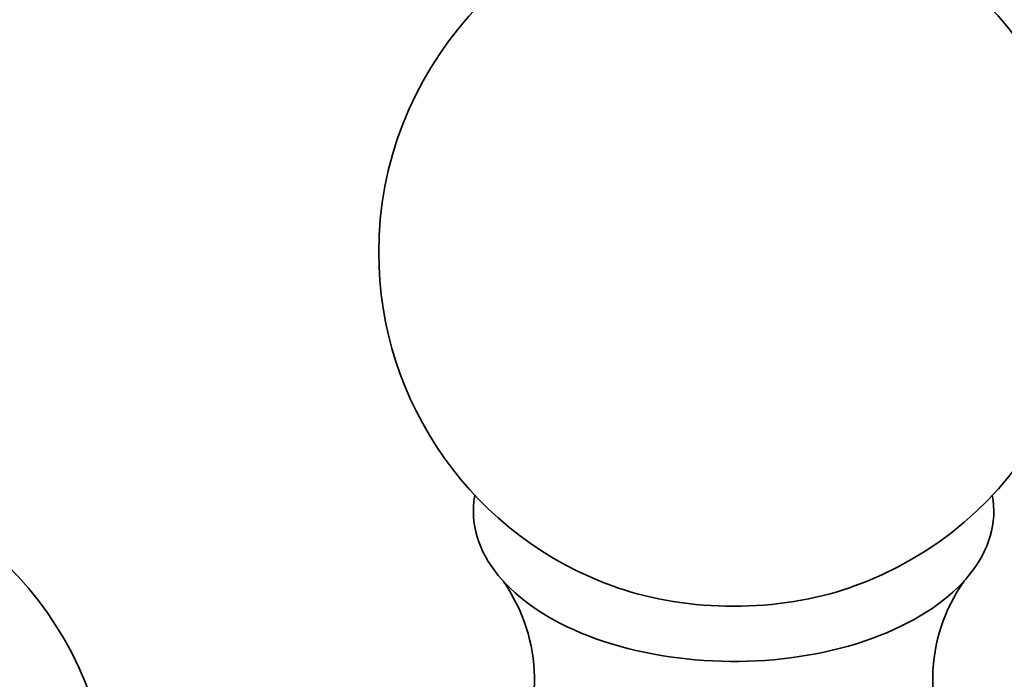
# Model space of a CAD drawing. Units: millimetres. Extents: x 0 to 1478, y 0 to 1758.
# Drawn here: x 195 to 216, y 415 to 429 of the extents above; entities that cross this region are included whole.
import ezdxf
from ezdxf import colors
from ezdxf.entities.mleader import LeaderData, LeaderLine
from ezdxf.math import Vec2, Vec3

# ---------------------------------------------------------------- set-up
doc = ezdxf.new("R2010")
doc.units = ezdxf.units.MM
doc.layers.add('DV5_Défaut', color=7, linetype='Continuous')
doc.layers.add('Défaut', color=7, linetype='Continuous')

# ---------------------------------------------------------------- blocks, each defined once
blk = doc.blocks.new('_DOT')
at = {"color": 0}
blk.add_line((0, 0), (-1, 0), dxfattribs=at)
at = {"color": 0, "const_width": 0.333}
blk.add_lwpolyline([(-0.1665, 0, 1), (0.1665, 0, 1)], format="xyb", close=True, dxfattribs=at)
blk = doc.blocks.new('SE4')
at = {"layer": 'DV5_Défaut', "color": 7, "linetype": 'Continuous', "lineweight": 35}
for centre, radius, start, end in [((210.537, 423.654), 7.5, 289.2971, 180), ((210.537, 423.654), 7.5, 180, 250.7029), ((189.89, 411.733), 7.5, 16.8166, 180), ((202.722, 414.622), 3.606, 326.7294, 35.1373), ((218.35, 414.622), 3.605, 144.6911, 213.1845)]:
    blk.add_arc(centre, radius, start, end, dxfattribs=at)
for centre, major_axis, start_param, end_param in [((210.537, 418.183), (-5.5, 0), 6.176538, 6.283185), ((210.537, 418.183), (-5.5, 0), 0, 3.24824), ((210.537, 418.934), (-4.78, 0), 1.025642, 2.115951)]:
    blk.add_ellipse(centre, major_axis=major_axis, ratio=0.57735, start_param=start_param, end_param=end_param, dxfattribs=at)

msp = doc.modelspace()

# ---------------------------------------------------------------- block references
at = {"layer": 'Défaut'}
msp.add_blockref('SE4', (0, 0), dxfattribs=at)

# ---------------------------------------------------------------- leaders
at = {"layer": 'Défaut', "color": 7, "linetype": 'Continuous', "lineweight": 18}
ml = msp.add_multileader_mtext('Standard', dxfattribs=at)
ml.set_content('{\\pxsm0.9;\\fSolid Edge ISO|b1||i0||c0|p34;\\W1.;07/12/2021\\P}', color=256)
ml.set_leader_properties()
ml.set_arrow_properties(name='DOT')
ml.build(insert=Vec2(0, 0))
ml.multileader.update_dxf_attribs({"leader_type": 0, "dogleg_length": 0, "arrow_head_size": 12})
ctx = ml.context
ctx.base_point, ctx.char_height, ctx.arrow_head_size, ctx.landing_gap_size = Vec3(1390.407, 1750.708), 12, 12, 4.2
notes = []
notes.append((ctx, [(0, (0, 0, 0), (0, 0), (1, 0), 1, [])]))
ctx.mtext.insert = Vec3(1392.407, 1756.828)
for ctx, leaders in notes:
    for number, flags, end, landing, length, lines in leaders:
        leader = LeaderData()
        leader.index, (leader.has_last_leader_line, leader.has_dogleg_vector, leader.attachment_direction) = number, flags
        leader.last_leader_point, leader.dogleg_vector, leader.dogleg_length = Vec3(end), Vec3(landing), length
        for number, points, colour, breaks in lines:
            line = LeaderLine()
            line.index, line.vertices, line.color, line.breaks = number, Vec3.list(points), colors.encode_raw_color(colour), breaks
            leader.lines.append(line)
        ctx.leaders.append(leader)

doc.saveas('drawing.dxf')
